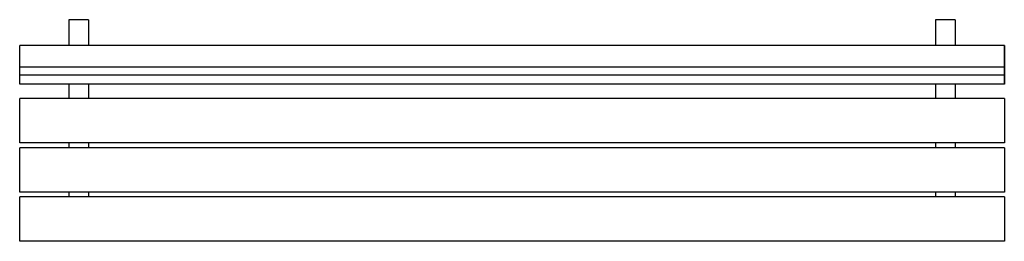
# Model space of a CAD drawing. Units: millimetres. Extents: x 780.65 to 782.65, y 532.18 to 532.63.
import ezdxf

# ---------------------------------------------------------------- set-up
doc = ezdxf.new("R2010")
doc.units = ezdxf.units.MM

# ---------------------------------------------------------------- blocks, each defined once
blk = doc.blocks.new('frwfsd')
for p, q in [((10880.8, -1836), (10840.8, -1836)), ((10840.8, -1836), (10840.8, -1888.5)), ((10880.8, -1836), (10880.8, -1888.5)), ((12600.8, -1836), (12600.8, -1888.5)), ((12640.8, -1836), (12600.8, -1836)), ((12640.8, -1836), (12640.8, -1888.5)), ((12740.8, -1888.5), (10740.8, -1888.5)), ((10740.8, -1967.1), (10740.8, -1888.5)), ((12740.8, -1967.1), (12740.8, -1888.5)), ((12740.8, -1888.5), (12740.8, -1967.1)), ((12740.8, -1932.7), (10740.8, -1932.7)), ((12740.8, -1949), (10740.8, -1949)), ((12740.8, -1967.1), (10740.8, -1967.1)), ((10840.8, -1967.1), (10840.8, -1996)), ((10880.8, -1967.1), (10880.8, -1996)), ((12600.8, -1967.1), (12600.8, -1996)), ((12640.8, -1967.1), (12640.8, -1996)), ((12740.8, -1996), (10740.8, -1996)), ((10740.8, -2086), (10740.8, -1996)), ((12740.8, -1996), (12740.8, -2086)), ((12740.8, -2086), (10740.8, -2086)), ((12740.8, -2096), (10740.8, -2096)), ((10740.8, -2186), (10740.8, -2096)), ((10840.8, -2086), (10840.8, -2096)), ((10880.8, -2086), (10880.8, -2096)), ((12600.8, -2086), (12600.8, -2096)), ((12640.8, -2086), (12640.8, -2096)), ((12740.8, -2096), (12740.8, -2186)), ((12740.8, -2186), (10740.8, -2186)), ((12740.8, -2196), (10740.8, -2196)), ((10740.8, -2286), (10740.8, -2196)), ((10840.8, -2186), (10840.8, -2196)), ((10880.8, -2186), (10880.8, -2196)), ((12600.8, -2186), (12600.8, -2196)), ((12640.8, -2186), (12640.8, -2196)), ((12740.8, -2196), (12740.8, -2286)), ((12740.8, -2286), (10740.8, -2286))]:
    blk.add_line(p, q)
blk = doc.blocks.new('asdas')
blk.add_blockref('frwfsd', (5.3, -280.4))

msp = doc.modelspace()

# ---------------------------------------------------------------- block references
at = {"xscale": 0.0009999999999763531, "yscale": 0.0009999999999763531, "zscale": 0.001000000000023647}
msp.add_blockref('asdas', (769.9061, 534.7491), dxfattribs=at)

doc.saveas('drawing.dxf')
